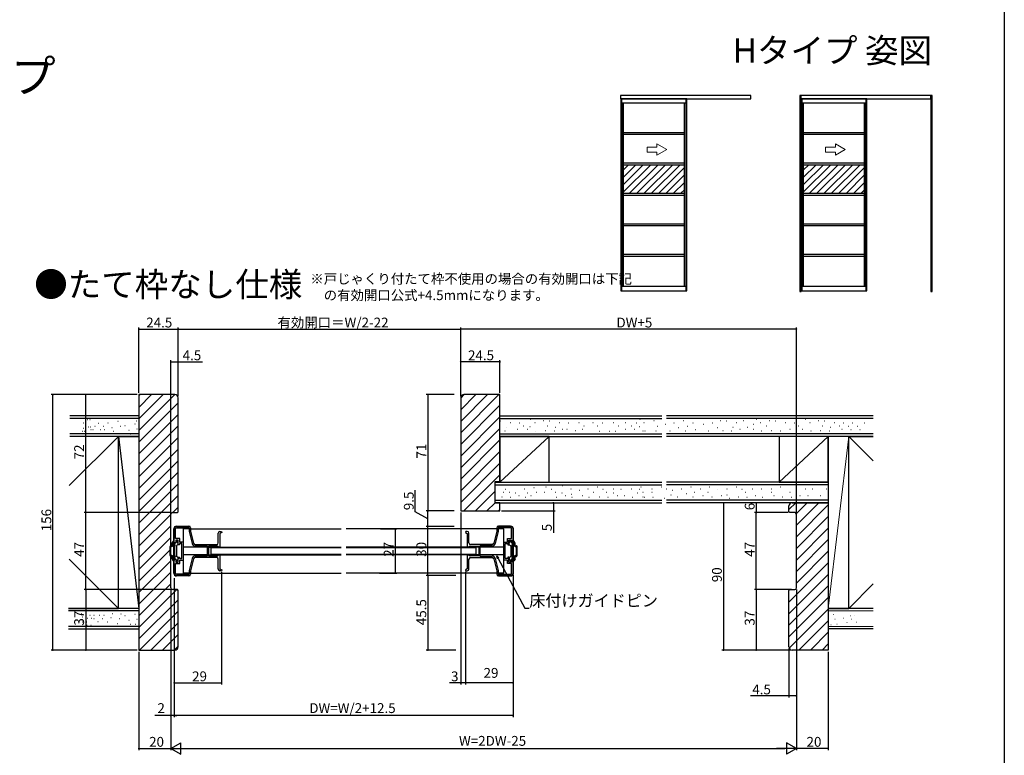
# Model space of a CAD drawing. Extents: x 0 to 990, y 0 to 1595.
# Drawn here: x 389 to 990, y 326 to 775 of the extents above; entities that cross this region are included whole.
import ezdxf
from ezdxf.enums import TextEntityAlignment as Align

# ---------------------------------------------------------------- set-up
doc = ezdxf.new("R2010")
doc.units = 0
for name, color, linetype in [('USER1', 3, 'CONTINUOUS'), ('YKK_11', 7, 'CONTINUOUS'), ('YKK_12', 2, 'CONTINUOUS'), ('YKK_13', 4, 'CONTINUOUS'), ('YKK_A1', 4, 'CONTINUOUS'), ('YKK_D', 6, 'CONTINUOUS'), ('YKK_ZWAK', 7, 'CONTINUOUS'), ('YSS_K', 3, 'CONTINUOUS')]:
    doc.layers.add(name, color=color, linetype=linetype)
doc.styles.get("Standard").update_dxf_attribs({"font": 'txt', "bigfont": 'BIGFONT'})

msp = doc.modelspace()

# ---------------------------------------------------------------- linework, layer by layer
at = {"layer": 'YKK_11', "color": 0, "linetype": 'ByBlock', "lineweight": -2}
for p, q in [((482.999993, 455.698579), (482.999993, 464.198579)), ((483.899993, 458.298579), (483.899993, 464.798579)), ((483.899993, 464.798579), (492.099993, 464.798579)), ((484.499993, 465.698579), (491.999993, 465.698579)), ((492.099993, 464.798579), (492.099993, 462.587783)), ((492.999993, 464.698579), (492.999993, 462.698578)), ((679.999996, 464.698579), (679.999996, 462.698578)), ((689.099996, 464.798579), (680.899996, 464.798579)), ((680.899996, 464.798579), (680.899996, 462.587783)), ((688.499996, 465.698579), (680.999996, 465.698579)), ((689.099996, 458.298579), (689.099996, 464.798579)), ((689.999996, 455.698579), (689.999996, 464.198579)), ((486.399993, 458.298579), (483.899993, 458.298579)), ((485.499993, 457.398579), (483.999993, 457.398579)), ((483.999993, 457.398579), (483.999993, 455.698579)), ((485.499993, 454.498579), (485.499993, 457.398579)), ((486.399993, 456.198579), (486.399993, 458.298579)), ((492.099993, 462.587783), (493.937498, 455.237761)), ((492.999993, 462.698578), (494.810627, 455.456043)), ((509.999993, 455.698579), (509.999993, 461.698579)), ((510.999993, 462.698579), (511.894488, 462.698579)), ((512.053462, 462.095863), (510.999993, 461.49858)), ((510.999993, 461.49858), (510.999993, 452.998579)), ((511.894488, 462.698579), (512.053462, 462.095863)), ((661.1055, 462.698579), (660.946527, 462.095863)), ((660.946527, 462.095863), (661.999996, 461.49858)), ((661.999996, 462.698579), (661.1055, 462.698579)), ((661.999996, 461.49858), (661.999996, 452.998579)), ((662.999996, 455.698579), (662.999996, 461.698579)), ((679.999996, 462.698578), (678.189362, 455.456043)), ((680.899996, 462.587783), (679.062491, 455.237761)), ((686.599996, 456.198579), (686.599996, 458.298579)), ((686.599996, 458.298579), (689.099996, 458.298579)), ((687.499996, 454.498579), (687.499996, 457.398579)), ((687.499996, 457.398579), (688.999996, 457.398579)), ((688.999996, 457.398579), (688.999996, 455.698579)), ((483.999993, 455.698579), (482.999993, 455.698579)), ((486.199993, 454.498579), (485.499993, 454.498579)), ((487.799993, 455.298579), (486.199993, 455.298579)), ((486.199993, 455.298579), (486.199993, 454.498579)), ((488.699993, 456.198579), (486.399993, 456.198579)), ((487.799993, 450.698579), (487.799993, 455.298579)), ((488.699993, 445.198579), (488.699993, 456.198579)), ((488.699993, 445.198579), (488.699993, 456.198579)), ((495.780769, 454.698579), (508.999993, 454.698579)), ((495.780769, 453.798579), (503.199993, 453.798579)), ((503.199993, 453.798579), (503.199993, 447.598579)), ((509.699993, 453.698579), (503.999993, 453.698579)), ((503.999993, 453.698579), (503.999993, 447.698579)), ((510.199993, 453.198579), (509.699993, 453.698579)), ((510.399993, 452.998579), (510.199993, 453.198579)), ((510.999993, 452.998579), (510.399993, 452.998579)), ((661.999996, 452.998579), (662.599996, 452.998579)), ((662.599996, 452.998579), (662.799996, 453.198579)), ((662.799996, 453.198579), (663.299996, 453.698579)), ((663.299996, 453.698579), (668.999996, 453.698579)), ((677.21922, 454.698579), (663.999996, 454.698579)), ((668.999996, 453.698579), (668.999996, 447.698579)), ((677.21922, 453.798579), (669.799996, 453.798579)), ((669.799996, 453.798579), (669.799996, 447.598579)), ((684.299996, 445.198579), (684.299996, 456.198579)), ((684.299996, 456.198579), (686.599996, 456.198579)), ((684.299996, 445.198579), (684.299996, 456.198579)), ((685.199996, 450.698579), (685.199996, 455.298579)), ((685.199996, 455.298579), (686.799996, 455.298579)), ((686.799996, 455.298579), (686.799996, 454.498579)), ((686.799996, 454.498579), (687.499996, 454.498579)), ((688.999996, 455.698579), (689.999996, 455.698579)), ((482.999993, 437.198579), (482.999993, 445.698579)), ((482.999993, 445.698579), (483.999993, 445.698579)), ((483.999993, 445.698579), (483.999993, 443.998579)), ((485.499993, 443.998579), (485.499993, 446.898579)), ((485.499993, 446.898579), (486.199993, 446.898579)), ((486.199993, 446.898579), (486.199993, 446.098579)), ((486.199993, 446.098579), (487.799993, 446.098579)), ((486.399993, 443.098579), (486.399993, 445.198579)), ((486.399993, 445.198579), (488.699993, 445.198579)), ((487.799993, 446.098579), (487.799993, 450.698579)), ((493.937498, 446.159397), (492.099993, 438.809375)), ((494.810627, 445.941115), (492.999993, 438.69858)), ((503.199993, 447.598579), (495.780769, 447.598579)), ((508.999993, 446.698579), (495.780769, 446.698579)), ((503.999993, 447.698579), (509.699993, 447.698579)), ((509.699993, 447.698579), (510.199993, 448.198579)), ((509.999993, 439.698579), (509.999993, 445.698579)), ((510.199993, 448.198579), (510.399993, 448.398579)), ((510.399993, 448.398579), (510.999993, 448.398579)), ((510.999993, 448.398579), (510.999993, 439.898578)), ((662.599996, 448.398579), (661.999996, 448.398579)), ((661.999996, 448.398579), (661.999996, 439.898578)), ((662.799996, 448.198579), (662.599996, 448.398579)), ((663.299996, 447.698579), (662.799996, 448.198579)), ((662.999996, 439.698579), (662.999996, 445.698579)), ((668.999996, 447.698579), (663.299996, 447.698579)), ((663.999996, 446.698579), (677.21922, 446.698579)), ((669.799996, 447.598579), (677.21922, 447.598579)), ((678.189362, 445.941115), (679.999996, 438.69858)), ((679.062491, 446.159397), (680.899996, 438.809375)), ((686.599996, 445.198579), (684.299996, 445.198579)), ((685.199996, 446.098579), (685.199996, 450.698579)), ((686.799996, 446.098579), (685.199996, 446.098579)), ((686.599996, 443.098579), (686.599996, 445.198579)), ((687.499996, 446.898579), (686.799996, 446.898579)), ((686.799996, 446.898579), (686.799996, 446.098579)), ((687.499996, 443.998579), (687.499996, 446.898579)), ((689.999996, 445.698579), (688.999996, 445.698579)), ((688.999996, 445.698579), (688.999996, 443.998579)), ((689.999996, 437.198579), (689.999996, 445.698579)), ((483.899993, 436.598579), (483.899993, 443.098579)), ((483.899993, 443.098579), (486.399993, 443.098579)), ((483.999993, 443.998579), (485.499993, 443.998579)), ((510.999993, 439.898578), (512.053461, 439.301295)), ((512.053461, 439.301295), (511.894488, 438.698579)), ((661.999996, 439.898578), (660.946527, 439.301295)), ((660.946527, 439.301295), (661.105501, 438.698579)), ((689.099996, 443.098579), (686.599996, 443.098579)), ((688.999996, 443.998579), (687.499996, 443.998579)), ((689.099996, 436.598579), (689.099996, 443.098579)), ((492.099993, 436.598579), (483.899993, 436.598579)), ((491.999993, 435.698579), (484.499993, 435.698579)), ((492.099993, 438.809375), (492.099993, 436.598579)), ((492.999993, 438.69858), (492.999993, 436.698579)), ((511.894488, 438.698579), (510.999993, 438.698579)), ((661.105501, 438.698579), (661.999996, 438.698579)), ((679.999996, 438.69858), (679.999996, 436.698579)), ((680.899996, 438.809375), (680.899996, 436.598579)), ((680.899996, 436.598579), (689.099996, 436.598579)), ((680.999996, 435.698579), (688.499996, 435.698579))]:
    msp.add_line(p, q, dxfattribs=at)
for centre, radius, start, end in [((484.499993, 464.198579), 1.5, 90.000009, 179.999991), ((491.999992, 464.698579), 1, 0.000009, 89.999991), ((680.999996, 464.698579), 1, 90.000009, 179.999991), ((688.499996, 464.198579), 1.5, 0.000009, 89.999991), ((510.999993, 461.698579), 1, 90.000009, 179.999991), ((661.999996, 461.698579), 1, 0.000009, 89.999991), ((495.780768, 455.698579), 1.9, 194.036244, 270.000019), ((495.780768, 455.698578), 0.999999, 194.036233, 270.000009), ((508.999992, 455.698579), 1, 270.000009, 359.999991), ((663.999996, 455.698579), 1, 180.000009, 269.999991), ((677.21922, 455.698578), 1.9, 269.999981, 345.963756), ((677.21922, 455.698578), 0.999999, 269.999991, 345.963767), ((495.780768, 445.698579), 1.9, 89.999981, 165.963756), ((495.780768, 445.69858), 0.999999, 89.999991, 165.963767), ((508.999992, 445.698579), 1, 0.000009, 89.999991), ((663.999996, 445.698579), 1, 90.000009, 179.999991), ((677.21922, 445.698579), 1.9, 14.036244, 90.000019), ((677.21922, 445.69858), 0.999999, 14.036233, 90.000009), ((510.999993, 439.698579), 1, 180.000009, 269.999991), ((661.999996, 439.698579), 1, 270.000009, 359.999991), ((484.499993, 437.198579), 1.5, 180.000009, 269.999991), ((491.999992, 436.698579), 1, 270.000009, 359.999991), ((680.999996, 436.698579), 1, 180.000009, 269.999991), ((688.499996, 437.198579), 1.5, 270.000009, 359.999991)]:
    msp.add_arc(centre, radius, start, end, dxfattribs=at)
at = {"layer": 'YKK_12'}
for p, q in [((488.699993, 437.198579), (488.699993, 464.198578)), ((492.099992, 464.198578), (488.699993, 464.198578)), ((492.999992, 464.198578), (584.999994, 464.198578)), ((679.999996, 464.198578), (587.999994, 464.198578)), ((684.299996, 464.198578), (680.899996, 464.198578)), ((684.299996, 437.198579), (684.299996, 464.198578)), ((503.199992, 452.998579), (488.699993, 452.998579)), ((503.999992, 452.998579), (584.999994, 452.998579)), ((668.999996, 452.998579), (587.999994, 452.998579)), ((684.299996, 452.998579), (669.799996, 452.998579)), ((503.199992, 448.398579), (488.699993, 448.398579)), ((503.999992, 448.398579), (584.999994, 448.398579)), ((668.999996, 448.398579), (587.999994, 448.398579)), ((684.299996, 448.398579), (669.799996, 448.398579)), ((492.099992, 437.198579), (488.699993, 437.198579)), ((492.999992, 437.198579), (584.999994, 437.198579)), ((679.999996, 437.198579), (587.999994, 437.198579)), ((684.299996, 437.198579), (680.899996, 437.198579))]:
    msp.add_line(p, q, dxfattribs=at)
at = {"layer": 'YKK_13'}
for p, q in [((482.799992, 437.198579), (482.799992, 464.198579)), ((484.499992, 465.898579), (491.999992, 465.898579)), ((492.999992, 464.898579), (492.999992, 464.398579)), ((679.999996, 464.898579), (679.999996, 464.398579)), ((688.499996, 465.898579), (680.999996, 465.898579)), ((690.199996, 437.198579), (690.199996, 464.198579)), ((480.499992, 447.948579), (480.499992, 453.448579)), ((481.699992, 453.948579), (480.999992, 453.948579)), ((481.699992, 453.448579), (480.999992, 453.448579)), ((480.999992, 447.948579), (480.999992, 453.448579)), ((481.699992, 453.948579), (481.699992, 455.418194)), ((481.740185, 455.568194), (482.30621, 456.548579)), ((482.199992, 453.948579), (482.199992, 455.06945)), ((483.501547, 454.674476), (482.540253, 455.22948)), ((482.566018, 456.698579), (482.799992, 456.698579)), ((482.999992, 456.098579), (482.999992, 456.498579)), ((483.399992, 453.498579), (483.684559, 453.991464)), ((483.399992, 447.898579), (483.399992, 453.498579)), ((484.199992, 456.098579), (484.199992, 456.498579)), ((484.533967, 456.698579), (484.399992, 456.698579)), ((484.399992, 453.775374), (484.399992, 447.621784)), ((485.249992, 454.439327), (484.549992, 454.035181)), ((485.3598, 455.568194), (484.793774, 456.548579)), ((485.399992, 454.699134), (485.399992, 455.418194)), ((584.999994, 452.698579), (505.499992, 452.698579)), ((505.499992, 452.698579), (505.499992, 448.698579)), ((667.499996, 452.698579), (588.112472, 452.698579)), ((667.499996, 448.698579), (667.499996, 452.698579)), ((687.599996, 454.699135), (687.599996, 455.418195)), ((687.640188, 455.568195), (688.206214, 456.54858)), ((687.749996, 454.439327), (688.449996, 454.035182)), ((688.466021, 456.69858), (688.599996, 456.69858)), ((688.599996, 453.775374), (688.599996, 447.621785)), ((688.799996, 456.09858), (688.799996, 456.49858)), ((689.599996, 453.49858), (689.315429, 453.991464)), ((689.498441, 454.674477), (690.459735, 455.22948)), ((689.599996, 447.89858), (689.599996, 453.49858)), ((689.999996, 456.09858), (689.999996, 456.49858)), ((690.43397, 456.69858), (690.199996, 456.69858)), ((691.259803, 455.568195), (690.693778, 456.54858)), ((690.799996, 453.94858), (690.799996, 455.069451)), ((691.299996, 453.94858), (691.299996, 455.418195)), ((691.299996, 453.94858), (691.999996, 453.94858)), ((691.299996, 453.44858), (691.999996, 453.44858)), ((691.999996, 447.94858), (691.999996, 453.44858)), ((692.499996, 447.94858), (692.499996, 453.44858)), ((481.699992, 447.948579), (480.999992, 447.948579)), ((481.699992, 447.448579), (480.999992, 447.448579)), ((481.699992, 445.978964), (481.699992, 447.448579)), ((481.740185, 445.828964), (482.30621, 444.848579)), ((482.199992, 446.327708), (482.199992, 447.448579)), ((483.501547, 446.722681), (482.540253, 446.167678)), ((482.999992, 445.298579), (482.999992, 444.898579)), ((483.399992, 447.898579), (483.684559, 447.405694)), ((484.199992, 445.298579), (484.199992, 444.898579)), ((485.249992, 446.957831), (484.549992, 447.361976)), ((485.3598, 445.828964), (484.793774, 444.848579)), ((485.399992, 446.698024), (485.399992, 445.978964)), ((505.499992, 448.698579), (584.999994, 448.698579)), ((588.112472, 448.698579), (667.499996, 448.698579)), ((687.599996, 446.698024), (687.599996, 445.978964)), ((687.640188, 445.828964), (688.206214, 444.84858)), ((687.749996, 446.957832), (688.449996, 447.361977)), ((688.799996, 445.29858), (688.799996, 444.89858)), ((689.599996, 447.89858), (689.315429, 447.405695)), ((689.498441, 446.722682), (690.459735, 446.167679)), ((689.999996, 445.29858), (689.999996, 444.89858)), ((691.259803, 445.828964), (690.693778, 444.84858)), ((690.799996, 446.327708), (690.799996, 447.44858)), ((691.299996, 447.94858), (691.999996, 447.94858)), ((691.299996, 447.44858), (691.999996, 447.44858)), ((691.299996, 445.978964), (691.299996, 447.44858)), ((482.566018, 444.698579), (482.799992, 444.698579)), ((484.533967, 444.698579), (484.399992, 444.698579)), ((688.466021, 444.69858), (688.599996, 444.69858)), ((690.43397, 444.69858), (690.199996, 444.69858)), ((491.999992, 435.498579), (484.499992, 435.498579)), ((492.999992, 436.998579), (492.999992, 436.498579)), ((679.999996, 436.998579), (679.999996, 436.498579)), ((680.999996, 435.498579), (688.499996, 435.498579))]:
    msp.add_line(p, q, dxfattribs=at)
for centre, radius, start, end in [((484.499992, 464.198579), 1.7, 90, 180), ((491.999992, 464.898579), 1, 0, 90), ((680.999996, 464.898579), 1, 90, 180), ((688.499996, 464.198579), 1.7, 0, 90), ((480.999992, 453.448579), 0.5, 90, 180), ((481.999992, 455.418194), 0.3, 150, 180), ((481.699992, 453.948579), 0.5, 270, 0), ((482.299992, 455.298579), 0.25, 343.954677, 246.421822), ((482.566018, 456.398579), 0.3, 90, 150), ((482.799992, 456.498579), 0.2, 0, 90), ((483.599992, 456.098579), 0.6, 180, 0), ((483.251547, 454.241464), 0.5, 330, 60), ((484.399992, 456.498579), 0.2, 90, 180), ((484.699992, 453.775374), 0.3, 120, 180), ((484.533967, 456.398579), 0.3, 30, 90), ((485.099992, 454.699134), 0.3, 300, 0), ((485.099992, 455.418194), 0.3, 0, 30), ((687.899996, 455.418195), 0.3, 150, 180), ((687.899996, 454.699135), 0.3, 180, 240), ((688.466021, 456.39858), 0.3, 90, 150), ((688.299996, 453.775374), 0.3, 0, 60), ((688.599996, 456.49858), 0.2, 0, 90), ((689.399996, 456.09858), 0.6, 180, 0), ((689.748441, 454.241464), 0.5, 120, 210), ((690.199996, 456.49858), 0.2, 90, 180), ((690.43397, 456.39858), 0.3, 30, 90), ((690.699996, 455.29858), 0.25, 293.578178, 196.045323), ((691.299996, 453.94858), 0.5, 180, 270), ((690.999996, 455.418195), 0.3, 0, 30), ((691.999996, 453.44858), 0.5, 0, 90), ((480.999992, 447.948579), 0.5, 180, 270), ((481.699992, 447.448579), 0.5, 0, 90), ((481.999992, 445.978964), 0.3, 180, 210), ((482.299992, 446.098579), 0.25, 113.578178, 16.045323), ((483.599992, 445.298579), 0.6, 0, 180), ((483.251547, 447.155694), 0.5, 300, 30), ((484.699992, 447.621784), 0.3, 180, 240), ((485.099992, 446.698024), 0.3, 0, 60), ((485.099992, 445.978964), 0.3, 330, 0), ((687.899996, 446.698024), 0.3, 120, 180), ((687.899996, 445.978964), 0.3, 180, 210), ((688.299996, 447.621785), 0.3, 300, 0), ((689.399996, 445.29858), 0.6, 0, 180), ((689.748441, 447.155695), 0.5, 150, 240), ((690.699996, 446.09858), 0.25, 163.954677, 66.421822), ((691.299996, 447.44858), 0.5, 90, 180), ((690.999996, 445.978964), 0.3, 330, 0), ((691.999996, 447.94858), 0.5, 270, 0), ((482.566018, 444.998579), 0.3, 210, 270), ((482.799992, 444.898579), 0.2, 270, 0), ((484.399992, 444.898579), 0.2, 180, 270), ((484.533967, 444.998579), 0.3, 270, 330), ((688.466021, 444.99858), 0.3, 210, 270), ((688.599996, 444.89858), 0.2, 270, 0), ((690.199996, 444.89858), 0.2, 180, 270), ((690.43397, 444.99858), 0.3, 270, 330), ((484.499992, 437.198579), 1.7, 180, 270), ((491.999992, 436.498579), 1, 270, 0), ((680.999996, 436.498579), 1, 180, 270), ((688.499996, 437.198579), 1.7, 270, 0)]:
    msp.add_arc(centre, radius, start, end, dxfattribs=at)
at = {"layer": 'YKK_A1'}
for p, q in [((835.158729, 728.860433), (755.658729, 728.860433)), ((755.658729, 728.860433), (755.658729, 726.810433)), ((835.158729, 726.810433), (835.158729, 728.860433)), ((865.908724, 728.860433), (865.158724, 728.860433)), ((865.158724, 728.860433), (865.158724, 609.260433)), ((945.158724, 728.860433), (865.658724, 728.860433)), ((865.658724, 728.860433), (865.658724, 726.810433)), ((865.908724, 609.260433), (865.908724, 728.860433)), ((945.158724, 726.810433), (945.158724, 728.860433)), ((945.908724, 728.860433), (945.158724, 728.860433)), ((945.158724, 728.860433), (945.158724, 609.260433)), ((945.908724, 609.260433), (945.908724, 728.860433)), ((755.658729, 726.810433), (835.158729, 726.810433)), ((755.758729, 727.060433), (755.758729, 609.660433)), ((755.758729, 727.060433), (796.133729, 727.060433)), ((756.258729, 727.060433), (756.258729, 609.560433)), ((756.258729, 724.360433), (795.633729, 724.360433)), ((757.108729, 724.360433), (757.108729, 612.360433)), ((757.208729, 724.360433), (757.208729, 612.360433)), ((794.683729, 612.360433), (794.683729, 724.360433)), ((794.783729, 612.360433), (794.783729, 724.360433)), ((795.633729, 609.560433), (795.633729, 727.060433)), ((796.133729, 609.660433), (796.133729, 727.060433)), ((865.658724, 726.810433), (945.158724, 726.810433)), ((865.758724, 727.060433), (865.758724, 609.660433)), ((865.758724, 727.060433), (906.133724, 727.060433)), ((866.258724, 727.060433), (866.258724, 609.560433)), ((866.258724, 724.360433), (905.633724, 724.360433)), ((867.108724, 724.360433), (867.108724, 612.360433)), ((867.208724, 724.360433), (867.208724, 612.360433)), ((904.683724, 612.360433), (904.683724, 724.360433)), ((904.783724, 612.360433), (904.783724, 724.360433)), ((905.633724, 609.560433), (905.633724, 727.060433)), ((906.133724, 609.660433), (906.133724, 727.060433)), ((757.208729, 706.335433), (794.683729, 706.335433)), ((757.208729, 706.335433), (757.208729, 705.185433)), ((757.208729, 705.185433), (794.683729, 705.185433)), ((867.208724, 706.335433), (904.683724, 706.335433)), ((867.208724, 706.335433), (867.208724, 705.185433)), ((867.208724, 705.185433), (904.683724, 705.185433)), ((757.208729, 687.735433), (794.683729, 687.735433)), ((757.208729, 687.735433), (757.208729, 686.585433)), ((757.208729, 683.228213), (760.565949, 686.585433)), ((757.208729, 678.738085), (765.056077, 686.585433)), ((757.208729, 674.247957), (769.546206, 686.585433)), ((757.208729, 669.757829), (774.036334, 686.585433)), ((757.208729, 686.585433), (794.683729, 686.585433)), ((761.076462, 669.135433), (778.526462, 686.585433)), ((765.56659, 669.135433), (783.01659, 686.585433)), ((770.056718, 669.135433), (787.506718, 686.585433)), ((774.546846, 669.135433), (791.996846, 686.585433)), ((867.208724, 687.735433), (904.683724, 687.735433)), ((867.208724, 687.735433), (867.208724, 686.585433)), ((867.208724, 683.228213), (870.565945, 686.585433)), ((867.208724, 678.738085), (875.056073, 686.585433)), ((867.208724, 674.247957), (879.546201, 686.585433)), ((867.208724, 669.757829), (884.036329, 686.585433)), ((867.208724, 686.585433), (904.683724, 686.585433)), ((871.076457, 669.135433), (888.526457, 686.585433)), ((875.566585, 669.135433), (893.016585, 686.585433)), ((880.056713, 669.135433), (897.506713, 686.585433)), ((884.546841, 669.135433), (901.996841, 686.585433)), ((779.036974, 669.135433), (794.683729, 684.782188)), ((783.527102, 669.135433), (794.683729, 680.29206)), ((889.036969, 669.135433), (904.683724, 684.782188)), ((893.527097, 669.135433), (904.683724, 680.29206)), ((788.01723, 669.135433), (794.683729, 675.801932)), ((898.017225, 669.135433), (904.683724, 675.801932)), ((757.208729, 669.135433), (794.683729, 669.135433)), ((757.208729, 669.135433), (757.208729, 667.985433)), ((757.208729, 667.985433), (794.683729, 667.985433)), ((792.507358, 669.135433), (794.683729, 671.311804)), ((867.208724, 669.135433), (904.683724, 669.135433)), ((867.208724, 669.135433), (867.208724, 667.985433)), ((867.208724, 667.985433), (904.683724, 667.985433)), ((902.507353, 669.135433), (904.683724, 671.311804)), ((757.208729, 650.535433), (794.683729, 650.535433)), ((757.208729, 650.535433), (757.208729, 649.385433)), ((867.208724, 650.535433), (904.683724, 650.535433)), ((867.208724, 650.535433), (867.208724, 649.385433)), ((757.208729, 649.385433), (794.683729, 649.385433)), ((867.208724, 649.385433), (904.683724, 649.385433)), ((757.208729, 631.935433), (794.683729, 631.935433)), ((757.208729, 631.935433), (757.208729, 630.785433)), ((867.208724, 631.935433), (904.683724, 631.935433)), ((867.208724, 631.935433), (867.208724, 630.785433)), ((757.208729, 630.785433), (794.683729, 630.785433)), ((867.208724, 630.785433), (904.683724, 630.785433)), ((755.748729, 609.660433), (756.258729, 609.660433)), ((755.748729, 609.660433), (755.748729, 609.560433)), ((755.748729, 609.560433), (796.143729, 609.560433)), ((756.258729, 612.360433), (795.633729, 612.360433)), ((796.143729, 609.660433), (795.633729, 609.660433)), ((796.143729, 609.660433), (796.143729, 609.560433)), ((865.158724, 609.260433), (865.908724, 609.260433)), ((865.748724, 609.660433), (866.258724, 609.660433)), ((865.748724, 609.660433), (865.748724, 609.560433)), ((865.748724, 609.560433), (906.143724, 609.560433)), ((866.258724, 612.360433), (905.633724, 612.360433)), ((906.143724, 609.660433), (905.633724, 609.660433)), ((906.143724, 609.660433), (906.143724, 609.560433)), ((945.158724, 609.260433), (945.908724, 609.260433))]:
    msp.add_line(p, q, dxfattribs=at)
at = {"layer": 'YKK_A1', "linetype": 'Continuous', "lineweight": 13}
for p, q in [((783.826812, 695.794346), (777.826812, 699.258447)), ((777.826812, 697.294346), (777.826812, 699.258447)), ((892.850362, 695.794346), (886.850362, 699.258447)), ((886.850362, 697.294346), (886.850362, 699.258447)), ((771.826812, 697.294346), (771.826812, 694.294346)), ((777.826812, 697.294346), (771.826812, 697.294346)), ((771.826812, 694.294346), (777.826812, 694.294346)), ((783.826812, 695.794346), (777.826812, 692.330245)), ((777.826812, 692.330245), (777.826812, 694.294346)), ((880.850363, 697.294346), (880.850363, 694.294346)), ((886.850362, 697.294346), (880.850363, 697.294346)), ((880.850363, 694.294346), (886.850362, 694.294346)), ((892.850362, 695.794346), (886.850362, 692.330245)), ((886.850362, 692.330245), (886.850362, 694.294346))]:
    msp.add_line(p, q, dxfattribs=at)
at = {"layer": 'YKK_D'}
for p, q in [((461.499996, 547.198579), (461.499996, 587.198579)), ((461.499996, 586.198579), (485.499996, 586.198579)), ((485.499996, 550.198567), (485.499996, 587.198579)), ((485.499996, 545.198579), (485.499996, 587.198579)), ((485.499996, 586.198579), (657.999996, 586.198579)), ((657.999996, 545.198579), (657.999996, 587.198579)), ((657.999996, 550.198567), (657.999996, 587.198579)), ((863, 586.198579), (657.999996, 586.198579)), ((863, 474.198579), (863, 587.198579)), ((480.999996, 473.358821), (480.999996, 567.198579)), ((480.999996, 566.198579), (485.499996, 566.198579)), ((485.499996, 566.198579), (500.399996, 566.198579)), ((681.999996, 566.198579), (657.999996, 566.198579)), ((681.999996, 547.198579), (681.999996, 567.198579)), ((460.499996, 546.198579), (407.999992, 546.198579)), ((408.999992, 390.198579), (408.999992, 546.198579)), ((428.999992, 474.198579), (428.999992, 546.198579)), ((654, 546.198579), (637, 546.198579)), ((638, 546.198579), (638, 475.198579)), ((630.30739, 474.622662), (630.30739, 487.822662)), ((654, 475.198579), (637, 475.198579)), ((638, 465.698579), (638, 475.198579)), ((683, 475.198579), (715.6481, 475.198579)), ((714.6481, 480.198579), (714.6481, 475.198579)), ((714.6481, 475.198579), (714.6481, 461.798579)), ((859.499325, 480.198579), (817.5, 480.198579)), ((818.5, 480.198579), (818.5, 390.198579)), ((859.499325, 480.198579), (837.5, 480.198579)), ((838.5, 480.198579), (838.5, 474.198579)), ((480.999996, 474.198579), (427.999992, 474.198579)), ((480.999996, 474.198579), (427.999992, 474.198579)), ((428.999992, 427.198579), (428.999992, 474.198579)), ((638, 470.448579), (630.30739, 474.622662)), ((658, 474.198579), (658, 369.198579)), ((858, 474.198579), (837.5, 474.198579)), ((838.5, 427.198579), (838.5, 474.198579)), ((608.942957, 464.198566), (619, 464.198566)), ((618, 464.198566), (618, 437.198558)), ((654, 465.698579), (637, 465.698579)), ((654, 465.698579), (637, 465.698579)), ((638, 435.698579), (638, 465.698579)), ((680.856894, 446.236671), (697.18514, 415.799505)), ((482.999996, 434.198579), (482.999996, 369.198579)), ((511.999992, 438.098579), (511.999992, 369.198579)), ((608.374072, 437.198558), (619, 437.198558)), ((654, 435.698579), (637, 435.698579)), ((655, 435.698579), (637, 435.698579)), ((638, 435.698579), (638, 390.198579)), ((660.999996, 438.098579), (660.999996, 369.198579)), ((689.999996, 436.198579), (689.999996, 369.198579)), ((689.999996, 436.198579), (689.999996, 349.198579)), ((480.999996, 427.198579), (427.999992, 427.198579)), ((480.999996, 427.198579), (427.999992, 427.198579)), ((428.999992, 427.198579), (428.999992, 390.198579)), ((480.999996, 427.198579), (480.999996, 329.198579)), ((482.999996, 432.498579), (482.999996, 349.198579)), ((482.999996, 431.498579), (482.999996, 349.198579)), ((660.999996, 432.498579), (660.999996, 369.198579)), ((860, 427.198579), (837.5, 427.198579)), ((858, 427.198579), (837.5, 427.198579)), ((838.5, 427.198579), (838.5, 390.198579)), ((863, 427.198579), (863, 329.198579)), ((697.18514, 415.799505), (699.88514, 415.799505)), ((858.5, 391.198579), (858.5, 361.198579)), ((460.499996, 390.198579), (407.999992, 390.198579)), ((460.499996, 390.198579), (427.999992, 390.198579)), ((461.499996, 389.198579), (461.499996, 329.198579)), ((655, 390.198579), (637, 390.198579)), ((859.5, 390.198579), (817.5, 390.198579)), ((859.5, 390.198579), (837.5, 390.198579)), ((882.5, 389.198579), (882.5, 329.198579)), ((482.999996, 370.198579), (511.999992, 370.198579)), ((658, 370.198579), (651.1, 370.198579)), ((660.999996, 370.198579), (658, 370.198579)), ((689.999996, 370.198579), (660.999996, 370.198579)), ((858.5, 362.198579), (835.099996, 362.198579)), ((862.999996, 362.198579), (858.5, 362.198579)), ((480.999996, 350.198579), (471.199996, 350.198579)), ((482.999996, 350.198579), (480.999996, 350.198579)), ((689.999996, 350.198579), (482.999996, 350.198579)), ((482.999996, 350.198579), (484.699996, 350.198579)), ((461.499996, 330.198579), (480.999996, 330.198579)), ((487.999996, 330.198579), (856, 330.198579)), ((882.5, 330.198579), (862.999996, 330.198579))]:
    msp.add_line(p, q, dxfattribs=at)
at = {"layer": 'YKK_D', "linetype": 'ByBlock', "lineweight": -2}
for p, q in [((680.455492, 446.021336), (680.053253, 447.734723)), ((680.053253, 447.734723), (681.258296, 446.452006)), ((680.053253, 447.734723), (680.856894, 446.236671))]:
    msp.add_line(p, q, dxfattribs=at)
at = {"layer": 'YKK_D', "lineweight": -2}
for p, q in [((480.999996, 330.198579), (487.062173, 333.698579)), ((487.062173, 326.698579), (487.062173, 333.698579)), ((863, 330.198579), (856.937822, 333.698579)), ((856.937822, 333.698579), (856.937822, 326.698579)), ((480.999996, 330.198579), (487.062173, 326.698579)), ((480.999996, 330.198579), (493.124351, 330.198579)), ((863, 330.198579), (850.875644, 330.198579)), ((863, 330.198579), (856.937822, 326.698579))]:
    msp.add_line(p, q, dxfattribs=at)
at = {"layer": 'YKK_D', "linetype": 'ByBlock', "const_width": 0.85}
for points in [[(461.606246, 586.198579, 1), (461.393746, 586.198579, 1)], [(485.393746, 586.198579, 1), (485.606246, 586.198579, 1)], [(485.606246, 586.198579, 1), (485.393746, 586.198579, 1)], [(658.106246, 586.198579, 1), (657.893746, 586.198579, 1)], [(657.893746, 586.198579, 1), (658.106246, 586.198579, 1)], [(862.89375, 586.198579, 1), (863.10625, 586.198579, 1)], [(481.106246, 566.198579, 1), (480.893746, 566.198579, 1)], [(485.393746, 566.198579, 1), (485.606246, 566.198579, 1)], [(658.106246, 566.198579, 1), (657.893746, 566.198579, 1)], [(681.893746, 566.198579, 1), (682.106246, 566.198579, 1)], [(408.999992, 546.092329, 1), (408.999992, 546.304829, 1)], [(428.999992, 546.092329, 1), (428.999992, 546.304829, 1)], [(638, 546.092329, 1), (638, 546.304829, 1)], [(638, 475.304829, 1), (638, 475.092329, 1)], [(638, 475.092329, 1), (638, 475.304829, 1)], [(714.6481, 480.092329, 1), (714.6481, 480.304829, 1)], [(714.6481, 475.304829, 1), (714.6481, 475.092329, 1)], [(818.5, 480.092329, 1), (818.5, 480.304829, 1)], [(838.5, 480.092329, 1), (838.5, 480.304829, 1)], [(428.999992, 474.304829, 1), (428.999992, 474.092329, 1)], [(428.999992, 474.092329, 1), (428.999992, 474.304829, 1)], [(838.5, 474.304829, 1), (838.5, 474.092329, 1)], [(838.5, 474.092329, 1), (838.5, 474.304829, 1)], [(618, 464.092316, 1), (618, 464.304816, 1)], [(638, 465.804829, 1), (638, 465.592329, 1)], [(638, 465.592329, 1), (638, 465.804829, 1)], [(618, 437.304808, 1), (618, 437.092308, 1)], [(638, 435.804829, 1), (638, 435.592329, 1)], [(638, 435.592329, 1), (638, 435.804829, 1)], [(428.999992, 427.304829, 1), (428.999992, 427.092329, 1)], [(428.999992, 427.092329, 1), (428.999992, 427.304829, 1)], [(838.5, 427.304829, 1), (838.5, 427.092329, 1)], [(838.5, 427.092329, 1), (838.5, 427.304829, 1)], [(408.999992, 390.304829, 1), (408.999992, 390.092329, 1)], [(428.999992, 390.304829, 1), (428.999992, 390.092329, 1)], [(638, 390.304829, 1), (638, 390.092329, 1)], [(818.5, 390.304829, 1), (818.5, 390.092329, 1)], [(838.5, 390.304829, 1), (838.5, 390.092329, 1)], [(483.106246, 370.198579, 1), (482.893746, 370.198579, 1)], [(511.893742, 370.198579, 1), (512.106242, 370.198579, 1)], [(658.10625, 370.198579, 1), (657.89375, 370.198579, 1)], [(661.106246, 370.198579, 1), (660.893746, 370.198579, 1)], [(660.893746, 370.198579, 1), (661.106246, 370.198579, 1)], [(689.893746, 370.198579, 1), (690.106246, 370.198579, 1)], [(858.60625, 362.198579, 1), (858.39375, 362.198579, 1)], [(862.893746, 362.198579, 1), (863.106246, 362.198579, 1)], [(480.893746, 350.198579, 1), (481.106246, 350.198579, 1)], [(483.106246, 350.198579, 1), (482.893746, 350.198579, 1)], [(483.106246, 350.198579, 1), (482.893746, 350.198579, 1)], [(689.893746, 350.198579, 1), (690.106246, 350.198579, 1)], [(461.606246, 330.198579, 1), (461.393746, 330.198579, 1)], [(882.39375, 330.198579, 1), (882.60625, 330.198579, 1)]]:
    msp.add_lwpolyline(points, format="xyb", close=True, dxfattribs=at)
at = {"layer": 'YKK_ZWAK'}
msp.add_line((990, 1560), (990, 0), dxfattribs=at)
at = {"layer": 'YSS_K'}
for p, q in [((461.499996, 545.496425), (462.20215, 546.198579)), ((461.499996, 538.425357), (469.273218, 546.198579)), ((461.499996, 531.354289), (476.344286, 546.198579)), ((461.499996, 524.283221), (483.415353, 546.198579)), ((461.499996, 517.212153), (485.499996, 541.212153)), ((658, 544.00653), (660.192049, 546.198579)), ((658, 536.935462), (667.263117, 546.198579)), ((658, 529.864395), (674.334185, 546.198579)), ((658, 522.793327), (681.405252, 546.198579)), ((658, 515.722259), (682, 539.722259)), ((461.499996, 510.141085), (485.499996, 534.141085)), ((658, 508.651191), (682, 532.651191)), ((461.499996, 503.070018), (485.499996, 527.070018)), ((658, 501.580123), (682, 525.580123)), ((461.499996, 495.99895), (485.499996, 519.99895)), ((658, 494.509055), (682, 518.509055)), ((461.499996, 488.927882), (485.499996, 512.927882)), ((658, 487.437988), (682, 511.437988)), ((461.499996, 481.856814), (485.499996, 505.856814)), ((658, 480.36692), (682, 504.36692)), ((461.499996, 474.785746), (485.499996, 498.785746)), ((659.902727, 475.198579), (682, 497.295852)), ((461.499996, 467.714679), (485.499996, 491.714679)), ((666.973795, 475.198579), (679, 487.224784)), ((461.499996, 460.643611), (485.499996, 484.643611)), ((482.126032, 474.198579), (485.499996, 477.572543)), ((674.044863, 475.198579), (679.044863, 480.198579)), ((681.11593, 475.198579), (682, 476.082649)), ((858.5, 476.079599), (862.61898, 480.198579)), ((862.962242, 473.470773), (869.690048, 480.198579)), ((863, 466.437463), (876.761116, 480.198579)), ((863, 459.366395), (882.5, 478.866395)), ((461.499996, 453.572543), (480.999996, 473.072543)), ((863, 452.295328), (882.5, 471.795328)), ((461.499996, 446.501475), (480.999996, 466.001475)), ((863, 445.22426), (882.5, 464.72426)), ((461.499996, 439.430407), (480.999996, 458.930407)), ((863, 438.153192), (882.5, 457.653192)), ((461.499996, 432.35934), (480.999996, 451.85934)), ((863, 431.082124), (882.5, 450.582124)), ((461.499996, 425.288272), (480.999996, 444.788272)), ((858.5, 419.511056), (882.5, 443.511056)), ((461.499996, 418.217204), (480.999996, 437.717204)), ((858.5, 412.439989), (882.5, 436.439989)), ((461.499996, 411.146136), (480.999996, 430.646136)), ((461.499996, 404.075068), (484.623506, 427.198579)), ((858.5, 405.368921), (882.5, 429.368921)), ((858.5, 426.582124), (859.116455, 427.198579)), ((461.499996, 397.004), (485.499996, 421.004)), ((858.5, 398.297853), (882.5, 422.297853)), ((858.668438, 391.395223), (882.5, 415.226785)), ((461.765642, 390.198579), (485.499996, 413.932933)), ((468.83671, 390.198579), (485.499996, 406.861865)), ((864.542862, 390.198579), (882.5, 408.155717)), ((475.907778, 390.198579), (485.499996, 399.790797)), ((871.613929, 390.198579), (882.5, 401.08465)), ((482.978845, 390.198579), (485.499996, 392.719729)), ((878.684997, 390.198579), (882.5, 394.013582))]:
    msp.add_line(p, q, dxfattribs=at)
at = {"layer": 'YSS_K', "color": 0, "linetype": 'ByBlock', "lineweight": -2}
for p, q in [((461.499996, 546.198579), (461.499996, 390.198579)), ((483.499996, 546.198579), (461.499996, 546.198579)), ((485.499996, 474.698579), (485.499996, 544.198579)), ((658, 544.198579), (658, 475.198579)), ((682, 546.198579), (660, 546.198579)), ((682, 493.198579), (682, 546.198579)), ((679, 480.198579), (679, 493.198579)), ((679, 493.198579), (682, 493.198579)), ((658, 475.198579), (682, 475.198579)), ((682, 480.198579), (679, 480.198579)), ((682, 475.198579), (682, 480.198579)), ((858.5, 474.698579), (858.5, 478.198579)), ((860.5, 480.198579), (882.5, 480.198579)), ((882.5, 480.198579), (882.5, 390.198579)), ((480.999996, 428.198579), (480.999996, 473.198579)), ((481.999996, 474.198579), (484.999996, 474.198579)), ((484.999996, 474.198579), (485.499996, 474.698579)), ((859, 474.198579), (858.5, 474.698579)), ((862, 474.198579), (859, 474.198579)), ((863, 428.198579), (863, 473.198579)), ((484.999996, 427.198579), (481.999996, 427.198579)), ((485.499996, 426.698579), (484.999996, 427.198579)), ((858.5, 426.698579), (859, 427.198579)), ((859, 427.198579), (862, 427.198579)), ((485.499996, 392.198579), (485.499996, 426.698579)), ((858.5, 392.198579), (858.5, 426.698579)), ((461.499996, 390.198579), (483.499996, 390.198579)), ((882.5, 390.198579), (860.5, 390.198579))]:
    msp.add_line(p, q, dxfattribs=at)
at = {"layer": 'YSS_K', "color": 0, "linetype": 'Continuous'}
for p, q in [((461.499992, 533.198579), (419.220747, 533.198579)), ((461.499992, 533.198579), (461.499992, 520.698579)), ((682, 533.198579), (780.75, 533.198579)), ((910, 533.198579), (783.75, 533.198579)), ((448.999992, 520.698579), (419.220747, 520.698579)), ((448.999992, 415.698579), (448.999992, 520.698579)), ((448.999992, 415.698579), (448.999992, 520.698579)), ((448.999992, 520.698579), (461.499992, 520.698579)), ((461.499992, 520.698579), (461.499992, 415.698579)), ((682, 520.698579), (780.75, 520.698579)), ((910, 520.698579), (783.75, 520.698579)), ((679, 480.198579), (679, 493.198579)), ((679, 492.698579), (780.75, 492.698579)), ((882.5, 492.698579), (783.75, 492.698579)), ((679, 480.198579), (780.75, 480.198579)), ((882.5, 480.198579), (783.75, 480.198579)), ((418.587066, 415.698579), (448.999992, 415.698579)), ((461.499992, 415.698579), (448.999992, 415.698579)), ((461.499992, 415.698579), (461.499992, 403.198579)), ((418.587066, 403.198579), (461.499992, 403.198579))]:
    msp.add_line(p, q, dxfattribs=at)
at = {"layer": 'YSS_K', "linetype": 'Continuous'}
for p, q in [((461.499992, 531.698579), (419.220747, 531.698579)), ((430.185982, 531.026253), (430.385982, 531.026253)), ((431.483438, 531.026253), (431.683438, 531.026253)), ((448.629092, 529.898436), (448.829092, 529.898436)), ((459.844251, 530.296489), (460.044251, 530.296489)), ((682, 531.698579), (780.75, 531.698579)), ((682.3709, 529.898436), (682.1709, 529.898436)), ((700.814011, 531.026253), (700.614011, 531.026253)), ((708.655741, 530.296489), (708.455741, 530.296489)), ((712.3709, 529.898436), (712.1709, 529.898436)), ((767.551009, 531.026253), (767.351009, 531.026253)), ((776.070978, 530.097463), (775.870978, 530.097463)), ((910, 531.698579), (783.75, 531.698579)), ((794.092555, 530.097463), (793.892555, 530.097463)), ((816.892739, 530.296489), (816.692739, 530.296489)), ((820.607898, 529.898436), (820.407898, 529.898436)), ((830.865914, 530.131786), (830.665914, 530.131786)), ((838.814011, 531.026253), (838.614011, 531.026253)), ((846.655741, 530.296489), (846.455741, 530.296489)), ((850.3709, 529.898436), (850.1709, 529.898436)), ((868.814011, 531.026253), (868.614011, 531.026253)), ((876.655741, 530.296489), (876.455741, 530.296489)), ((880.3709, 529.898436), (880.1709, 529.898436)), ((427.00156, 523.927645), (427.20156, 523.927645)), ((427.399612, 525.785225), (427.599612, 525.785225)), ((427.598639, 528.969647), (427.798639, 528.969647)), ((428.299016, 523.927645), (428.499016, 523.927645)), ((428.697069, 525.785225), (428.897069, 525.785225)), ((428.896095, 528.969647), (429.096095, 528.969647)), ((430.584034, 526.58133), (430.784034, 526.58133)), ((431.881491, 526.58133), (432.081491, 526.58133)), ((432.043561, 524.856435), (432.243561, 524.856435)), ((433.341018, 524.856435), (433.541018, 524.856435)), ((434.564562, 526.913041), (434.764562, 526.913041)), ((436.886536, 528.77062), (437.086536, 528.77062)), ((438.014352, 524.856435), (438.214352, 524.856435)), ((439.672905, 526.846699), (439.872905, 526.846699)), ((440.535353, 524.922777), (440.735353, 524.922777)), ((442.591959, 528.969647), (442.791959, 528.969647)), ((444.913933, 526.183278), (445.113933, 526.183278)), ((445.776381, 523.794961), (445.976381, 523.794961)), ((449.955934, 526.846699), (450.155934, 526.846699)), ((452.926511, 527.373265), (453.126511, 527.373265)), ((455.248485, 524.586895), (455.448485, 524.586895)), ((458.963644, 528.302054), (459.163644, 528.302054)), ((460.290486, 525.250317), (460.490486, 525.250317)), ((685.223612, 523.794961), (685.023612, 523.794961)), ((686.086059, 526.183278), (685.886059, 526.183278)), ((688.408034, 528.969647), (688.208034, 528.969647)), ((692.98564, 524.856435), (692.78564, 524.856435)), ((694.113456, 528.77062), (693.913456, 528.77062)), ((696.43543, 526.913041), (696.23543, 526.913041)), ((698.956431, 524.856435), (698.756431, 524.856435)), ((700.415958, 526.58133), (700.215958, 526.58133)), ((703.401353, 528.969647), (703.201353, 528.969647)), ((703.998433, 523.927645), (703.798433, 523.927645)), ((709.982584, 524.06033), (709.782584, 524.06033)), ((711.044058, 526.846699), (710.844058, 526.846699)), ((715.223612, 523.794961), (715.023612, 523.794961)), ((716.086059, 526.183278), (715.886059, 526.183278)), ((718.408034, 528.969647), (718.208034, 528.969647)), ((720.464639, 524.922777), (720.264639, 524.922777)), ((722.98564, 524.856435), (722.78564, 524.856435)), ((724.113456, 528.77062), (723.913456, 528.77062)), ((728.12496, 524.06033), (727.92496, 524.06033)), ((730.436253, 528.969647), (730.236253, 528.969647)), ((732.492859, 524.922777), (732.292859, 524.922777)), ((733.355307, 526.846699), (733.155307, 526.846699)), ((738.882234, 528.969647), (738.682234, 528.969647)), ((741.801288, 526.846699), (741.601288, 526.846699)), ((742.836624, 523.675577), (742.636624, 523.675577)), ((744.587657, 528.77062), (744.387657, 528.77062)), ((748.807415, 523.675577), (748.607415, 523.675577)), ((751.409124, 528.969647), (751.209124, 528.969647)), ((752.842513, 523.741919), (752.642513, 523.741919)), ((754.328177, 526.846699), (754.128177, 526.846699)), ((758.645031, 528.969647), (758.445031, 528.969647)), ((758.845031, 524.856435), (758.645031, 524.856435)), ((762.564085, 526.846699), (762.364085, 526.846699)), ((764.222638, 524.856435), (764.022638, 524.856435)), ((765.350454, 528.77062), (765.150454, 528.77062)), ((767.152956, 526.58133), (766.952956, 526.58133)), ((769.38188, 523.927645), (769.18188, 523.927645)), ((770.138351, 528.969647), (769.938351, 528.969647)), ((770.73543, 523.927645), (770.53543, 523.927645)), ((777.39782, 523.861303), (777.19782, 523.861303)), ((778.459294, 526.647672), (778.259294, 526.647672)), ((783.0023, 527.974515), (782.8023, 527.974515)), ((785.954898, 523.861303), (785.754898, 523.861303)), ((788.460032, 528.77062), (788.260032, 528.77062)), ((791.302964, 525.984251), (791.102964, 525.984251)), ((795.419397, 523.861303), (795.219397, 523.861303)), ((796.480871, 526.647672), (796.280871, 526.647672)), ((799.993663, 528.77062), (799.793663, 528.77062)), ((801.57795, 524.657409), (801.37795, 524.657409)), ((806.547325, 527.974515), (806.347325, 527.974515)), ((809.499923, 523.861303), (809.299923, 523.861303)), ((812.005057, 528.77062), (811.805057, 528.77062)), ((814.847988, 525.984251), (814.647988, 525.984251)), ((818.219582, 524.06033), (818.019582, 524.06033)), ((823.460609, 523.794961), (823.260609, 523.794961)), ((824.323057, 526.183278), (824.123057, 526.183278)), ((826.645031, 528.969647), (826.445031, 528.969647)), ((828.701637, 524.922777), (828.501637, 524.922777)), ((833.15089, 526.183278), (832.95089, 526.183278)), ((836.956431, 527.974515), (836.756431, 527.974515)), ((836.956431, 524.856435), (836.756431, 524.856435)), ((841.401353, 528.969647), (841.201353, 528.969647)), ((841.998433, 523.927645), (841.798433, 523.927645)), ((845, 526.913041), (844.8, 526.913041)), ((847.982584, 524.06033), (847.782584, 524.06033)), ((853.223612, 523.794961), (853.023612, 523.794961)), ((856.408034, 528.969647), (856.208034, 528.969647)), ((859.161626, 524.856435), (858.961626, 524.856435)), ((862.113456, 528.77062), (861.913456, 528.77062)), ((864.43543, 526.913041), (864.23543, 526.913041)), ((866.956431, 524.856435), (866.756431, 524.856435)), ((871.401353, 528.969647), (871.201353, 528.969647)), ((871.998433, 523.927645), (871.798433, 523.927645)), ((877.982584, 524.06033), (877.782584, 524.06033)), ((879.044058, 526.846699), (878.844058, 526.846699)), ((883.223612, 523.794961), (883.023612, 523.794961)), ((884.086059, 526.183278), (883.886059, 526.183278)), ((886.408034, 528.969647), (886.208034, 528.969647)), ((889.327087, 526.846699), (889.127087, 526.846699)), ((890.98564, 524.856435), (890.78564, 524.856435)), ((891.925379, 528.77062), (891.725379, 528.77062)), ((894.844433, 526.647672), (894.644433, 526.647672)), ((896.502986, 524.657409), (896.302986, 524.657409)), ((897.407735, 528.77062), (897.207735, 528.77062)), ((900.326788, 526.647672), (900.126788, 526.647672)), ((901.985341, 524.657409), (901.785341, 524.657409)), ((904.613456, 528.77062), (904.413456, 528.77062)), ((448.999992, 520.698579), (418.999992, 490.698579)), ((461.499992, 522.198579), (419.220747, 522.198579)), ((448.999992, 520.698579), (461.499992, 415.698579)), ((456.110933, 522.198579), (456.310933, 522.198579)), ((682, 522.198579), (780.75, 522.198579)), ((910, 522.198579), (783.75, 522.198579)), ((679, 491.198579), (780.75, 491.198579)), ((685.457715, 488.27062), (685.257715, 488.27062)), ((697.245612, 488.469647), (697.045612, 488.469647)), ((702.827081, 489.296559), (702.627081, 489.296559)), ((710.155741, 489.796489), (709.955741, 489.796489)), ((713.613456, 488.27062), (713.413456, 488.27062)), ((720.314011, 490.526253), (720.114011, 490.526253)), ((725.401353, 488.469647), (725.201353, 488.469647)), ((730.477081, 487.582414), (730.277081, 487.582414)), ((735.86829, 488.469647), (735.66829, 488.469647)), ((741.500813, 489.796489), (741.300813, 489.796489)), ((744.958527, 488.27062), (744.758527, 488.27062)), ((751.253105, 488.469647), (751.053105, 488.469647)), ((756.024774, 488.27062), (755.824774, 488.27062)), ((762.559695, 488.469647), (762.359695, 488.469647)), ((767.149932, 488.27062), (766.949932, 488.27062)), ((768.192217, 489.796489), (767.992217, 489.796489)), ((775.012721, 488.469647), (774.812721, 488.469647)), ((780.645243, 489.796489), (780.445243, 489.796489)), ((783.709075, 488.469647), (783.509075, 488.469647)), ((882.5, 491.198579), (783.75, 491.198579)), ((787.576566, 487.673541), (787.376566, 487.673541)), ((793.034298, 488.469647), (792.834298, 488.469647)), ((798.666821, 489.796489), (798.466821, 489.796489)), ((804.567929, 488.469647), (804.367929, 488.469647)), ((810.200452, 489.796489), (810.000452, 489.796489)), ((814.944509, 488.469647), (814.744509, 488.469647)), ((820.806183, 488.469647), (820.606183, 488.469647)), ((826.438706, 489.796489), (826.238706, 489.796489)), ((829.896421, 488.27062), (829.696421, 488.27062)), ((836.190998, 488.469647), (835.990998, 488.469647)), ((841.684318, 488.469647), (841.484318, 488.469647)), ((847.821639, 488.469647), (847.621639, 488.469647)), ((853.454161, 489.796489), (853.254161, 489.796489)), ((868.699773, 488.469647), (868.499773, 488.469647)), ((873.026939, 488.469647), (872.826939, 488.469647)), ((881.419298, 488.403305), (881.219298, 488.403305)), ((679, 481.698579), (780.75, 481.698579)), ((683.326842, 483.56033), (683.126842, 483.56033)), ((684.388316, 486.346699), (684.188316, 486.346699)), ((687.779689, 486.413041), (687.579689, 486.413041)), ((688.56787, 483.294961), (688.36787, 483.294961)), ((691.760217, 486.08133), (691.560217, 486.08133)), ((693.808898, 484.422777), (693.608898, 484.422777)), ((697.842691, 483.427645), (697.642691, 483.427645)), ((699.037823, 486.08133), (698.837823, 486.08133)), ((701.086505, 484.422777), (700.886505, 484.422777)), ((704.448952, 486.346699), (704.248952, 486.346699)), ((709.120756, 486.413041), (708.920756, 486.413041)), ((715.93543, 486.413041), (715.73543, 486.413041)), ((716.723612, 483.294961), (716.523612, 483.294961)), ((719.915958, 486.08133), (719.715958, 486.08133)), ((721.964639, 484.422777), (721.764639, 484.422777)), ((725.60038, 485.285225), (725.40038, 485.285225)), ((725.998433, 483.427645), (725.798433, 483.427645)), ((732.431576, 484.422777), (732.231576, 484.422777)), ((736.465369, 483.427645), (736.265369, 483.427645)), ((739.338715, 486.346699), (739.138715, 486.346699)), ((742.827655, 483.56033), (742.627655, 483.56033)), ((747.280502, 486.413041), (747.080502, 486.413041)), ((748.068683, 483.294961), (747.868683, 483.294961)), ((751.261029, 486.08133), (751.061029, 486.08133)), ((753.678065, 484.422777), (753.478065, 484.422777)), ((758.12298, 484.422777), (757.92298, 484.422777)), ((763.156774, 483.427645), (762.956774, 483.427645)), ((766.026634, 486.08133), (765.826634, 486.08133)), ((769.471906, 486.413041), (769.271906, 486.413041)), ((769.51906, 483.56033), (769.31906, 483.56033)), ((770.260088, 483.294961), (770.060088, 483.294961)), ((774.938454, 486.346699), (774.738454, 486.346699)), ((775.6098, 483.427645), (775.4098, 483.427645)), ((782.713204, 482.867756), (782.513204, 482.867756)), ((882.5, 481.698579), (783.75, 481.698579)), ((786.515092, 484.887172), (786.315092, 484.887172)), ((790.529164, 483.56033), (790.329164, 483.56033)), ((795.87723, 485.683278), (795.67723, 485.683278)), ((799.993663, 483.56033), (799.793663, 483.56033)), ((801.055137, 486.346699), (800.855137, 486.346699)), ((806.152216, 484.356435), (805.952216, 484.356435)), ((809.205482, 486.346699), (809.005482, 486.346699)), ((811.527294, 483.56033), (811.327294, 483.56033)), ((817.369469, 484.422777), (817.169469, 484.422777)), ((820.731917, 484.838154), (820.531917, 484.838154)), ((822.39047, 482.84789), (822.19047, 482.84789)), ((827.765548, 483.56033), (827.565548, 483.56033)), ((832.218395, 486.413041), (832.018395, 486.413041)), ((833.006576, 483.294961), (832.806576, 483.294961)), ((838.247604, 484.422777), (838.047604, 484.422777)), ((842.281397, 483.427645), (842.081397, 483.427645)), ((847.747372, 486.346699), (847.547372, 486.346699)), ((849.405925, 484.356435), (849.205925, 484.356435)), ((854.781004, 483.56033), (854.581004, 483.56033)), ((859.23385, 486.413041), (859.03385, 486.413041)), ((860.022032, 483.294961), (859.822032, 483.294961)), ((865.263059, 484.422777), (865.063059, 484.422777)), ((870.28406, 484.356435), (870.08406, 484.356435)), ((877.982584, 484.356435), (877.782584, 484.356435)), ((418.999992, 445.698579), (448.999992, 415.698579)), ((461.499992, 414.198579), (418.587066, 414.198579)), ((426.50156, 412.469513), (426.70156, 412.469513)), ((426.899612, 410.611933), (427.099612, 410.611933)), ((428.85791, 412.469513), (429.05791, 412.469513)), ((429.255963, 410.611933), (429.455963, 410.611933)), ((430.084034, 409.815828), (430.284034, 409.815828)), ((431.543561, 411.540723), (431.743561, 411.540723)), ((432.440385, 409.815828), (432.640385, 409.815828)), ((433.899912, 411.540723), (434.099912, 411.540723)), ((434.064562, 409.484117), (434.264562, 409.484117)), ((437.514352, 411.540723), (437.714352, 411.540723)), ((439.172905, 409.550459), (439.372905, 409.550459)), ((440.035353, 411.474381), (440.235353, 411.474381)), ((444.413933, 410.213881), (444.613933, 410.213881)), ((445.276381, 412.602197), (445.476381, 412.602197)), ((449.455934, 409.550459), (449.655934, 409.550459)), ((450.517408, 412.336828), (450.717408, 412.336828)), ((452.926511, 411.275354), (453.126511, 411.275354)), ((458.963644, 412.204144), (459.163644, 412.204144)), ((460.290486, 409.152407), (460.490486, 409.152407)), ((461.499992, 404.698579), (418.587066, 404.698579)), ((427.098639, 407.427511), (427.298639, 407.427511)), ((429.454989, 407.427511), (429.654989, 407.427511)), ((429.685982, 405.370905), (429.885982, 405.370905)), ((432.042332, 405.370905), (432.242332, 405.370905)), ((436.386536, 407.626538), (436.586536, 407.626538)), ((442.091959, 407.427511), (442.291959, 407.427511)), ((448.129092, 406.498722), (448.329092, 406.498722)), ((455.248485, 408.488985), (455.448485, 408.488985)), ((456.110933, 406.100669), (456.310933, 406.100669)), ((459.344251, 406.100669), (459.544251, 406.100669))]:
    msp.add_line(p, q, dxfattribs=at)
at = {"layer": 'YSS_K', "color": 0}
for p, q in [((682, 520.698579), (682, 533.198579)), ((461.499992, 520.698579), (419.220747, 520.698579)), ((461.499992, 415.698579), (418.587066, 415.698579))]:
    msp.add_line(p, q, dxfattribs=at)
at = {"layer": 'YSS_K', "linetype": 'Continuous', "lineweight": 13}
for p, q in [((712, 520.698579), (682, 492.698579)), ((882.5, 520.698579), (852.5, 492.698579)), ((895, 520.698579), (882.5, 415.698579)), ((895, 520.698579), (910, 505.698579)), ((910, 430.698579), (895, 415.698579)), ((882.5, 414.198579), (910, 414.198579)), ((885.607631, 411.911025), (885.407631, 411.911025)), ((886.669105, 409.124656), (886.469105, 409.124656)), ((891.711106, 409.788077), (891.511106, 409.788077)), ((896.089687, 411.048578), (895.889687, 411.048578)), ((896.952134, 409.124656), (896.752134, 409.124656)), ((898.610687, 411.11492), (898.410687, 411.11492)), ((882.5, 404.698579), (910, 404.698579)), ((884.280789, 405.674866), (884.080789, 405.674866)), ((887.995948, 406.072918), (887.795948, 406.072918)), ((894.033081, 407.001708), (893.833081, 407.001708)), ((899.738503, 407.200734), (899.538503, 407.200734))]:
    msp.add_line(p, q, dxfattribs=at)
at = {"layer": 'YSS_K', "color": 0, "linetype": 'Continuous', "lineweight": 30}
for p, q in [((712, 520.698579), (682, 520.698579)), ((682, 520.698579), (682, 492.698579)), ((712, 492.698579), (712, 520.698579)), ((882.5, 520.698579), (852.5, 520.698579)), ((852.5, 520.698579), (852.5, 492.698579)), ((895, 520.698579), (882.5, 520.698579)), ((882.5, 520.698579), (882.5, 415.698579)), ((882.5, 492.698579), (882.5, 520.698579)), ((895, 415.698579), (895, 520.698579)), ((895, 415.698579), (895, 520.698579)), ((895, 520.698579), (910, 520.698579)), ((682, 492.698579), (712, 492.698579)), ((852.5, 492.698579), (882.5, 492.698579)), ((882.5, 415.698579), (895, 415.698579)), ((910, 415.698579), (882.5, 415.698579)), ((910, 415.698579), (895, 415.698579)), ((910, 403.198579), (882.5, 403.198579))]:
    msp.add_line(p, q, dxfattribs=at)
at = {"layer": 'YSS_K', "color": 0, "linetype": 'ByBlock', "lineweight": -2}
for centre, radius, start, end in [((483.499995, 544.198579), 2, 0.000009, 89.999991), ((660, 544.198579), 2, 90.000009, 179.999991), ((860.5, 478.198579), 2, 90.000009, 179.999991), ((481.999996, 473.198579), 1, 90.000009, 179.999991), ((862, 473.198579), 1, 0.000009, 89.999991), ((481.999996, 428.198579), 1, 180.000009, 269.999991), ((862, 428.198579), 1, 270.000009, 359.999991), ((483.499995, 392.198579), 2, 270.000009, 359.999991), ((860.5, 392.198579), 2, 180.000009, 269.999991)]:
    msp.add_arc(centre, radius, start, end, dxfattribs=at)

# ---------------------------------------------------------------- texts
at = {"layer": 'USER1'}
msp.add_text('Hタイプ 姿図', height=15, dxfattribs=at).set_placement((945.873452, 748.814231), align=Align.RIGHT)
for s, height, p in [('■Jタイプ／Mタイプ／Hタイプ', 20, (26.603386, 730.618549)), ('●たて枠なし仕様', 15, (397.566873, 605.977917)), ('※戸じゃくり付たて枠不使用の場合の有効開口は下記', 6, (566.184571, 613.898728)), ('\u3000の有効開口公式+4.5mmになります。', 6, (566.184571, 603.898728))]:
    msp.add_text(s, height=height, dxfattribs=at).set_placement(p)
at = {"layer": 'YKK_D'}
for s, height, p in [('24.5', 6, (465.979996, 587.198579)), ('有効開口＝W/2-22', 6, (546.149996, 587.198579)), ('DW+5', 6, (753.139998, 587.198579)), ('4.5', 6, (488.199996, 567.198579)), ('24.5', 6, (662.479996, 567.198579)), ('床付けガイドピン', 7.2, (699.88514, 416.799505)), ('29', 6, (671.98661, 373.298579)), ('29', 6, (493.979994, 371.198579)), ('3', 6, (652.1, 371.198579)), ('4.5', 6, (836.099996, 363.198579)), ('2', 6, (472.799996, 351.798579)), ('DW=W/2+12.5', 6, (565.539996, 351.798579)), ('20', 6, (467.729996, 331.198579)), ('W=2DW-25', 6, (656.959998, 331.798579)), ('20', 6, (869.229998, 331.198579))]:
    msp.add_text(s, height=height, dxfattribs=at).set_placement(p)
for s, p in [('72', (427.999992, 506.678579)), ('71', (637, 507.178579)), ('9.5', (629.30739, 475.622662)), ('156', (407.999992, 462.758579)), ('6', (837.5, 475.598579)), ('5', (713.6481, 462.798579)), ('47', (427.999992, 447.178579)), ('27', (617, 447.178562)), ('30', (637, 447.178579)), ('47', (837.5, 447.178579)), ('90', (817.5, 431.678579)), ('45.5', (637, 405.428579)), ('37', (427.999992, 405.178579)), ('37', (837.5, 405.178579))]:
    msp.add_text(s, height=6, rotation=90, dxfattribs=at).set_placement(p)

doc.saveas('drawing.dxf')
